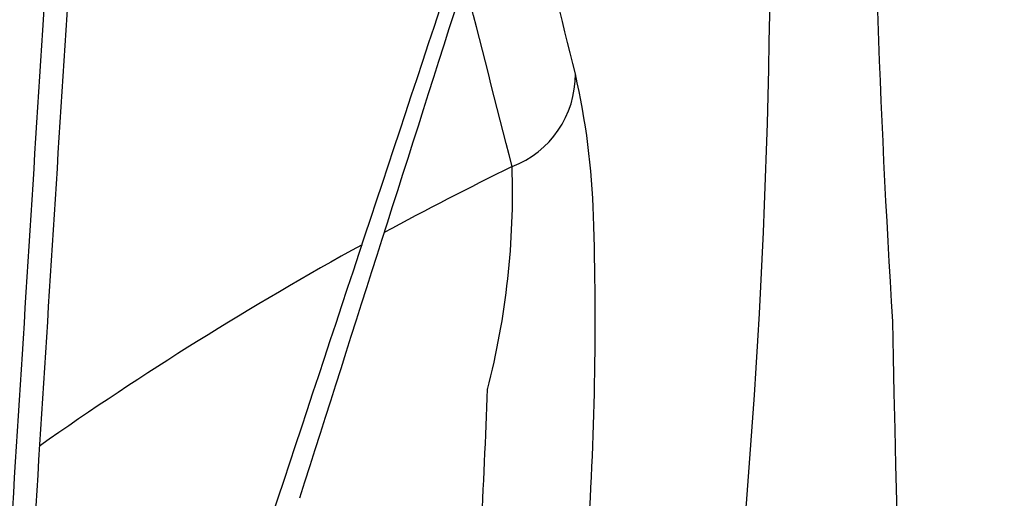
# Model space of a CAD drawing. Extents: x 528 to 612, y 789 to 934.
# Drawn here: x 576 to 583, y 843 to 847 of the extents above; entities that cross this region are included whole.
import ezdxf

# ---------------------------------------------------------------- set-up
doc = ezdxf.new("R2010")
doc.units = 0
doc.header["$MEASUREMENT"] = 0
doc.layers.add('1', color=4, linetype='Continuous')

# ---------------------------------------------------------------- blocks, each defined once
blk = doc.blocks.new('2013FLAIR')
at = {"layer": '1', "color": 3, "linetype": 'Continuous'}
for centre, radius, start, end in [((129.234, 43.7045), 75.6399, 176.816363, 183.569612), ((3.2469, 41.8004), 49.6463, 352.68213, 6.62987), ((560254.6044, -35319.8915), 561321.5064, 176.387985309, 176.388681993), ((222897.54, -13967.054), 223289.5335, 176.402636147, 176.404397609), ((-49.4368, 15.9191), 103.9751, 13.795815, 15.120365), ((-13515.0153, 4530.8486), 14289.2672, 341.67264812, 341.68903582), ((6029.0004, -1866.5333), 6275.2944, 162.3000145, 162.3344537), ((50.8585, 40.7062), 0.6803, 290.74907, 0.59387), ((46.5049, 39.5664), 5.1628, 1.78909, 12.83444), ((61.7977, 18.214), 24.3338, 116.08101, 118.43589), ((28.5722, 39.0062), 23.1043, 356.0369, 1.78909), ((61.7977, 18.214), 24.3338, 118.84596, 125.06561), ((324.7375, 44.2477), 271.0475, 181.110402, 184.478532)]:
    blk.add_arc(centre, radius, start, end, dxfattribs=at)
at = {"layer": '1', "color": 2}
for centre, radius, start, end in [((-344.2105, -60.4682), 407.8946, 14.26937, 14.456733), ((45.6613, 39.8883), 5.4412, 345.46991, 1.91326), ((-24.125, 41.3995), 75.1094, 356.259553, 357.808264)]:
    blk.add_arc(centre, radius, start, end, dxfattribs=at)

msp = doc.modelspace()

# ---------------------------------------------------------------- block references
at = {"layer": '1'}
msp.add_blockref('2013FLAIR', (528.2336, 805.6045), dxfattribs=at)

doc.saveas('drawing.dxf')
